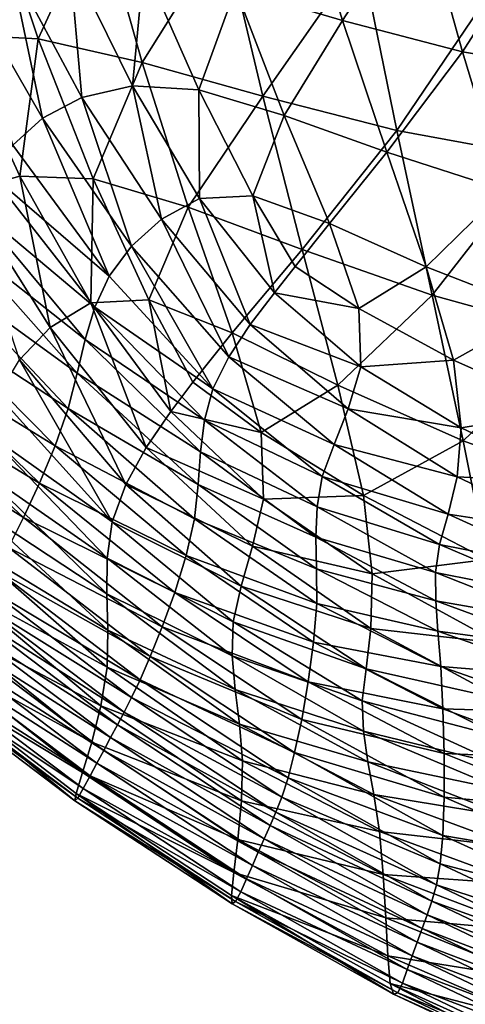
# Model space of a CAD drawing. Units: metres. Extents: x 96.79 to 99.13, y 0.38 to 2.81.
# Drawn here: x 98.6 to 98.65, y 0.49 to 0.61 of the extents above; entities that cross this region are included whole.
import ezdxf

# ---------------------------------------------------------------- set-up
doc = ezdxf.new("R2010")
doc.units = ezdxf.units.M
doc.header["$MEASUREMENT"] = 0

# ---------------------------------------------------------------- blocks, each defined once
blk = doc.blocks.new('c2194925-f87b-489f-bdb6-3fbe224ee019')
at = {"color": 7, "true_color": 0xffffff}
for points in [[(100.50247, 18.41151, 0.77632), (100.4858, 18.42475, 0.78053), (100.48507, 18.4238, 0.78289)], [(100.4858, 18.42475, 0.78053), (100.50247, 18.41151, 0.77632), (100.50298, 18.41156, 0.77012)], [(100.50298, 18.41156, 0.77012), (100.48634, 18.42463, 0.77424), (100.4858, 18.42475, 0.78053)], [(100.48634, 18.42463, 0.77424), (100.50298, 18.41156, 0.77012), (100.50307, 18.41024, 0.75807)], [(100.50307, 18.41024, 0.75807), (100.4866, 18.4229, 0.76203), (100.48634, 18.42463, 0.77424)], [(100.50169, 18.41055, 0.77862), (100.48507, 18.4238, 0.78289), (100.48425, 18.42231, 0.78327)], [(100.48507, 18.4238, 0.78289), (100.50169, 18.41055, 0.77862), (100.50247, 18.41151, 0.77632)], [(100.50078, 18.40913, 0.77896), (100.48425, 18.42231, 0.78327), (100.48343, 18.42083, 0.78364)], [(100.48425, 18.42231, 0.78327), (100.50078, 18.40913, 0.77896), (100.50169, 18.41055, 0.77862)], [(100.48648, 18.41902, 0.74195), (100.4866, 18.4229, 0.76203), (100.50307, 18.41024, 0.75807)], [(100.49986, 18.40771, 0.7793), (100.48343, 18.42083, 0.78364), (100.48262, 18.41935, 0.78402)], [(100.48343, 18.42083, 0.78364), (100.49986, 18.40771, 0.7793), (100.50078, 18.40913, 0.77896)], [(100.49895, 18.4063, 0.77964), (100.48262, 18.41935, 0.78402), (100.4818, 18.41786, 0.78439)], [(100.48262, 18.41935, 0.78402), (100.49895, 18.4063, 0.77964), (100.49986, 18.40771, 0.7793)], [(100.48614, 18.4138, 0.71637), (100.48648, 18.41902, 0.74195), (100.50262, 18.40708, 0.73822)], [(100.50307, 18.41024, 0.75807), (100.50262, 18.40708, 0.73822), (100.48648, 18.41902, 0.74195)], [(100.49803, 18.40488, 0.77999), (100.4818, 18.41786, 0.78439), (100.48098, 18.41638, 0.78476)], [(100.4818, 18.41786, 0.78439), (100.49803, 18.40488, 0.77999), (100.49895, 18.4063, 0.77964)], [(100.49711, 18.40346, 0.78033), (100.48098, 18.41638, 0.78476), (100.48015, 18.41488, 0.78512)], [(100.48098, 18.41638, 0.78476), (100.49711, 18.40346, 0.78033), (100.49803, 18.40488, 0.77999)], [(100.4962, 18.40204, 0.78067), (100.48015, 18.41488, 0.78512), (100.47934, 18.41302, 0.78344)], [(100.48015, 18.41488, 0.78512), (100.4962, 18.40204, 0.78067), (100.49711, 18.40346, 0.78033)], [(100.49526, 18.40033, 0.77898), (100.47934, 18.41302, 0.78344), (100.47855, 18.41044, 0.77766)], [(100.47934, 18.41302, 0.78344), (100.49526, 18.40033, 0.77898), (100.4962, 18.40204, 0.78067)], [(100.48573, 18.40804, 0.68767), (100.48614, 18.4138, 0.71637), (100.50185, 18.40271, 0.7129)], [(100.50262, 18.40708, 0.73822), (100.50185, 18.40271, 0.7129), (100.48614, 18.4138, 0.71637)], [(100.51755, 18.39597, 0.77387), (100.50169, 18.41055, 0.77862), (100.50078, 18.40913, 0.77896)], [(100.51838, 18.39693, 0.77162), (100.50247, 18.41151, 0.77632), (100.50169, 18.41055, 0.77862)], [(100.50169, 18.41055, 0.77862), (100.51755, 18.39597, 0.77387), (100.51838, 18.39693, 0.77162)], [(100.51882, 18.39711, 0.76547), (100.50298, 18.41156, 0.77012), (100.50247, 18.41151, 0.77632)], [(100.50247, 18.41151, 0.77632), (100.51838, 18.39693, 0.77162), (100.51882, 18.39711, 0.76547)], [(100.50298, 18.41156, 0.77012), (100.51882, 18.39711, 0.76547), (100.51869, 18.39613, 0.75349)], [(100.51869, 18.39613, 0.75349), (100.50307, 18.41024, 0.75807), (100.50298, 18.41156, 0.77012)], [(100.49427, 18.39805, 0.77327), (100.47855, 18.41044, 0.77766), (100.47779, 18.40679, 0.76573)], [(100.47855, 18.41044, 0.77766), (100.49427, 18.39805, 0.77327), (100.49526, 18.40033, 0.77898)], [(100.50262, 18.40708, 0.73822), (100.50307, 18.41024, 0.75807), (100.51869, 18.39613, 0.75349)], [(100.51654, 18.39463, 0.77419), (100.50078, 18.40913, 0.77896), (100.49986, 18.40771, 0.7793)], [(100.50078, 18.40913, 0.77896), (100.51654, 18.39463, 0.77419), (100.51755, 18.39597, 0.77387)], [(100.4854, 18.40257, 0.65823), (100.48573, 18.40804, 0.68767), (100.50099, 18.39775, 0.68447)], [(100.50185, 18.40271, 0.7129), (100.50099, 18.39775, 0.68447), (100.48573, 18.40804, 0.68767)], [(100.51553, 18.39328, 0.77451), (100.49986, 18.40771, 0.7793), (100.49895, 18.4063, 0.77964)], [(100.49986, 18.40771, 0.7793), (100.51553, 18.39328, 0.77451), (100.51654, 18.39463, 0.77419)], [(100.49322, 18.39492, 0.76149), (100.47779, 18.40679, 0.76573), (100.47708, 18.4017, 0.74562)], [(100.47779, 18.40679, 0.76573), (100.49322, 18.39492, 0.76149), (100.49427, 18.39805, 0.77327)], [(100.51452, 18.39194, 0.77482), (100.49895, 18.4063, 0.77964), (100.49803, 18.40488, 0.77999)], [(100.49895, 18.4063, 0.77964), (100.51452, 18.39194, 0.77482), (100.51553, 18.39328, 0.77451)], [(100.50185, 18.40271, 0.7129), (100.50262, 18.40708, 0.73822), (100.51781, 18.3936, 0.73373)], [(100.51869, 18.39613, 0.75349), (100.51781, 18.3936, 0.73373), (100.50262, 18.40708, 0.73822)], [(100.51351, 18.39059, 0.77514), (100.49803, 18.40488, 0.77999), (100.49711, 18.40346, 0.78033)], [(100.49803, 18.40488, 0.77999), (100.51351, 18.39059, 0.77514), (100.51452, 18.39194, 0.77482)], [(100.48528, 18.39819, 0.63043), (100.4854, 18.40257, 0.65823), (100.50029, 18.3928, 0.65526)], [(100.50099, 18.39775, 0.68447), (100.50029, 18.3928, 0.65526), (100.4854, 18.40257, 0.65823)], [(100.51249, 18.38925, 0.77545), (100.49711, 18.40346, 0.78033), (100.4962, 18.40204, 0.78067)], [(100.49711, 18.40346, 0.78033), (100.51249, 18.38925, 0.77545), (100.51351, 18.39059, 0.77514)], [(100.50099, 18.39775, 0.68447), (100.50185, 18.40271, 0.7129), (100.51649, 18.38998, 0.70854)], [(100.51781, 18.3936, 0.73373), (100.51649, 18.38998, 0.70854), (100.50185, 18.40271, 0.7129)], [(100.49208, 18.39065, 0.74164), (100.47708, 18.4017, 0.74562), (100.47642, 18.39585, 0.7198)], [(100.47708, 18.4017, 0.74562), (100.49208, 18.39065, 0.74164), (100.49322, 18.39492, 0.76149)], [(100.51148, 18.3879, 0.77577), (100.4962, 18.40204, 0.78067), (100.49526, 18.40033, 0.77898)], [(100.4962, 18.40204, 0.78067), (100.51148, 18.3879, 0.77577), (100.51249, 18.38925, 0.77545)], [(100.5104, 18.38634, 0.77408), (100.49526, 18.40033, 0.77898), (100.49427, 18.39805, 0.77327)], [(100.49526, 18.40033, 0.77898), (100.5104, 18.38634, 0.77408), (100.51148, 18.3879, 0.77577)], [(100.48524, 18.39459, 0.60418), (100.48528, 18.39819, 0.63043), (100.49996, 18.38849, 0.62761)], [(100.50029, 18.3928, 0.65526), (100.49996, 18.38849, 0.62761), (100.48528, 18.39819, 0.63043)], [(100.50919, 18.38433, 0.76838), (100.49427, 18.39805, 0.77327), (100.49322, 18.39492, 0.76149)], [(100.49427, 18.39805, 0.77327), (100.50919, 18.38433, 0.76838), (100.5104, 18.38634, 0.77408)], [(100.50029, 18.3928, 0.65526), (100.50099, 18.39775, 0.68447), (100.51507, 18.3857, 0.68022)], [(100.51649, 18.38998, 0.70854), (100.51507, 18.3857, 0.68022), (100.50099, 18.39775, 0.68447)], [(100.53348, 18.38108, 0.76637), (100.51838, 18.39693, 0.77162), (100.51755, 18.39597, 0.77387)], [(100.53387, 18.38131, 0.76023), (100.51882, 18.39711, 0.76547), (100.51838, 18.39693, 0.77162)], [(100.51838, 18.39693, 0.77162), (100.53348, 18.38108, 0.76637), (100.53387, 18.38131, 0.76023)], [(100.53354, 18.38051, 0.74824), (100.51869, 18.39613, 0.75349), (100.51882, 18.39711, 0.76547)], [(100.51882, 18.39711, 0.76547), (100.53387, 18.38131, 0.76023), (100.53354, 18.38051, 0.74824)], [(100.49094, 18.38572, 0.71615), (100.47642, 18.39585, 0.7198), (100.47585, 18.3899, 0.69078)], [(100.47642, 18.39585, 0.7198), (100.49094, 18.38572, 0.71615), (100.49208, 18.39065, 0.74164)], [(100.53261, 18.38016, 0.76862), (100.51755, 18.39597, 0.77387), (100.51654, 18.39463, 0.77419)], [(100.51755, 18.39597, 0.77387), (100.53261, 18.38016, 0.76862), (100.53348, 18.38108, 0.76637)], [(100.51781, 18.3936, 0.73373), (100.51869, 18.39613, 0.75349), (100.53354, 18.38051, 0.74824)], [(100.4851, 18.39146, 0.57937), (100.48524, 18.39459, 0.60418), (100.49977, 18.38464, 0.60155)], [(100.49996, 18.38849, 0.62761), (100.49977, 18.38464, 0.60155), (100.48524, 18.39459, 0.60418)], [(100.50779, 18.38167, 0.75668), (100.49322, 18.39492, 0.76149), (100.49208, 18.39065, 0.74164)], [(100.49322, 18.39492, 0.76149), (100.50779, 18.38167, 0.75668), (100.50919, 18.38433, 0.76838)], [(100.5315, 18.3789, 0.76891), (100.51654, 18.39463, 0.77419), (100.51553, 18.39328, 0.77451)], [(100.51654, 18.39463, 0.77419), (100.5315, 18.3789, 0.76891), (100.53261, 18.38016, 0.76862)], [(100.51649, 18.38998, 0.70854), (100.51781, 18.3936, 0.73373), (100.53226, 18.37834, 0.72846)], [(100.53354, 18.38051, 0.74824), (100.53226, 18.37834, 0.72846), (100.51781, 18.3936, 0.73373)], [(100.49996, 18.38849, 0.62761), (100.50029, 18.3928, 0.65526), (100.51389, 18.38123, 0.65113)], [(100.51507, 18.3857, 0.68022), (100.51389, 18.38123, 0.65113), (100.50029, 18.3928, 0.65526)], [(100.5304, 18.37764, 0.76921), (100.51553, 18.39328, 0.77451), (100.51452, 18.39194, 0.77482)], [(100.51553, 18.39328, 0.77451), (100.5304, 18.37764, 0.76921), (100.5315, 18.3789, 0.76891)], [(100.48471, 18.38851, 0.55593), (100.4851, 18.39146, 0.57937), (100.49946, 18.38107, 0.57709)], [(100.49977, 18.38464, 0.60155), (100.49946, 18.38107, 0.57709), (100.4851, 18.39146, 0.57937)], [(100.52929, 18.37638, 0.76951), (100.51452, 18.39194, 0.77482), (100.51351, 18.39059, 0.77514)], [(100.51452, 18.39194, 0.77482), (100.52929, 18.37638, 0.76951), (100.5304, 18.37764, 0.76921)], [(100.50612, 18.37813, 0.73696), (100.49208, 18.39065, 0.74164), (100.49094, 18.38572, 0.71615)], [(100.49208, 18.39065, 0.74164), (100.50612, 18.37813, 0.73696), (100.50779, 18.38167, 0.75668)], [(100.52818, 18.37512, 0.7698), (100.51351, 18.39059, 0.77514), (100.51249, 18.38925, 0.77545)], [(100.51351, 18.39059, 0.77514), (100.52818, 18.37512, 0.7698), (100.52929, 18.37638, 0.76951)], [(100.48989, 18.38061, 0.68749), (100.47585, 18.3899, 0.69078), (100.47537, 18.38449, 0.66105)], [(100.47585, 18.3899, 0.69078), (100.48989, 18.38061, 0.68749), (100.49094, 18.38572, 0.71615)], [(100.52707, 18.37386, 0.7701), (100.51249, 18.38925, 0.77545), (100.51148, 18.3879, 0.77577)], [(100.51249, 18.38925, 0.77545), (100.52707, 18.37386, 0.7701), (100.52818, 18.37512, 0.7698)], [(100.51507, 18.3857, 0.68022), (100.51649, 18.38998, 0.70854), (100.53043, 18.37514, 0.70324)], [(100.53226, 18.37834, 0.72846), (100.53043, 18.37514, 0.70324), (100.51649, 18.38998, 0.70854)], [(100.4839, 18.38542, 0.53373), (100.48471, 18.38851, 0.55593), (100.49879, 18.37761, 0.55424)], [(100.49946, 18.38107, 0.57709), (100.49879, 18.37761, 0.55424), (100.48471, 18.38851, 0.55593)], [(100.49977, 18.38464, 0.60155), (100.49996, 18.38849, 0.62761), (100.51326, 18.37701, 0.62358)], [(100.51389, 18.38123, 0.65113), (100.51326, 18.37701, 0.62358), (100.49996, 18.38849, 0.62761)], [(100.52596, 18.3726, 0.77039), (100.51148, 18.3879, 0.77577), (100.5104, 18.38634, 0.77408)], [(100.51148, 18.3879, 0.77577), (100.52596, 18.3726, 0.77039), (100.52707, 18.37386, 0.7701)], [(100.50438, 18.37402, 0.71166), (100.49094, 18.38572, 0.71615), (100.48989, 18.38061, 0.68749)], [(100.49094, 18.38572, 0.71615), (100.50438, 18.37402, 0.71166), (100.50612, 18.37813, 0.73696)], [(100.52475, 18.37116, 0.76869), (100.5104, 18.38634, 0.77408), (100.50919, 18.38433, 0.76838)], [(100.5104, 18.38634, 0.77408), (100.52475, 18.37116, 0.76869), (100.52596, 18.3726, 0.77039)], [(100.51389, 18.38123, 0.65113), (100.51507, 18.3857, 0.68022), (100.52844, 18.37127, 0.67493)], [(100.53043, 18.37514, 0.70324), (100.52844, 18.37127, 0.67493), (100.51507, 18.3857, 0.68022)], [(100.48902, 18.37579, 0.6581), (100.47537, 18.38449, 0.66105), (100.475, 18.38031, 0.6331)], [(100.47537, 18.38449, 0.66105), (100.48902, 18.37579, 0.6581), (100.48989, 18.38061, 0.68749)], [(100.48289, 18.38115, 0.51329), (100.4839, 18.38542, 0.53373), (100.4975, 18.37409, 0.53302)], [(100.49879, 18.37761, 0.55424), (100.4975, 18.37409, 0.53302), (100.4839, 18.38542, 0.53373)], [(100.49946, 18.38107, 0.57709), (100.49977, 18.38464, 0.60155), (100.51285, 18.37298, 0.5977)], [(100.51326, 18.37701, 0.62358), (100.51285, 18.37298, 0.5977), (100.49977, 18.38464, 0.60155)], [(100.52333, 18.36936, 0.76298), (100.50919, 18.38433, 0.76838), (100.50779, 18.38167, 0.75668)], [(100.50919, 18.38433, 0.76838), (100.52333, 18.36936, 0.76298), (100.52475, 18.37116, 0.76869)], [(100.48186, 18.37467, 0.49509), (100.48289, 18.38115, 0.51329), (100.49592, 18.36966, 0.51383)], [(100.4975, 18.37409, 0.53302), (100.49592, 18.36966, 0.51383), (100.48289, 18.38115, 0.51329)], [(100.49879, 18.37761, 0.55424), (100.49946, 18.38107, 0.57709), (100.51231, 18.36909, 0.5736)], [(100.51285, 18.37298, 0.5977), (100.51231, 18.36909, 0.5736), (100.49946, 18.38107, 0.57709)], [(100.52159, 18.36702, 0.75128), (100.50779, 18.38167, 0.75668), (100.50612, 18.37813, 0.73696)], [(100.50779, 18.38167, 0.75668), (100.52159, 18.36702, 0.75128), (100.52333, 18.36936, 0.76298)], [(100.51326, 18.37701, 0.62358), (100.51389, 18.38123, 0.65113), (100.52671, 18.36708, 0.64591)], [(100.52844, 18.37127, 0.67493), (100.52671, 18.36708, 0.64591), (100.51389, 18.38123, 0.65113)], [(100.54775, 18.36403, 0.76054), (100.53348, 18.38108, 0.76637), (100.53261, 18.38016, 0.76862)], [(100.54814, 18.36417, 0.75435), (100.53387, 18.38131, 0.76023), (100.53348, 18.38108, 0.76637)], [(100.53348, 18.38108, 0.76637), (100.54775, 18.36403, 0.76054), (100.54814, 18.36417, 0.75435)], [(100.54771, 18.36328, 0.74228), (100.53354, 18.38051, 0.74824), (100.53387, 18.38131, 0.76023)], [(100.53387, 18.38131, 0.76023), (100.54814, 18.36417, 0.75435), (100.54771, 18.36328, 0.74228)], [(100.48842, 18.37173, 0.63042), (100.475, 18.38031, 0.6331), (100.47458, 18.37698, 0.60699)], [(100.475, 18.38031, 0.6331), (100.48842, 18.37173, 0.63042), (100.48902, 18.37579, 0.6581)], [(100.50274, 18.36968, 0.68321), (100.48989, 18.38061, 0.68749), (100.48902, 18.37579, 0.6581)], [(100.48989, 18.38061, 0.68749), (100.50274, 18.36968, 0.68321), (100.50438, 18.37402, 0.71166)], [(100.54682, 18.36321, 0.76279), (100.53261, 18.38016, 0.76862), (100.5315, 18.3789, 0.76891)], [(100.53226, 18.37834, 0.72846), (100.53354, 18.38051, 0.74824), (100.54771, 18.36328, 0.74228)], [(100.53261, 18.38016, 0.76862), (100.54682, 18.36321, 0.76279), (100.54775, 18.36403, 0.76054)], [(100.54562, 18.36205, 0.76308), (100.5315, 18.3789, 0.76891), (100.5304, 18.37764, 0.76921)], [(100.5315, 18.3789, 0.76891), (100.54562, 18.36205, 0.76308), (100.54682, 18.36321, 0.76279)], [(100.4975, 18.37409, 0.53302), (100.49879, 18.37761, 0.55424), (100.51129, 18.36527, 0.5514)], [(100.51231, 18.36909, 0.5736), (100.51129, 18.36527, 0.5514), (100.49879, 18.37761, 0.55424)], [(100.51943, 18.36396, 0.73157), (100.50612, 18.37813, 0.73696), (100.50438, 18.37402, 0.71166)], [(100.50612, 18.37813, 0.73696), (100.51943, 18.36396, 0.73157), (100.52159, 18.36702, 0.75128)], [(100.54442, 18.36089, 0.76337), (100.5304, 18.37764, 0.76921), (100.52929, 18.37638, 0.76951)], [(100.5304, 18.37764, 0.76921), (100.54442, 18.36089, 0.76337), (100.54562, 18.36205, 0.76308)], [(100.53043, 18.37514, 0.70324), (100.53226, 18.37834, 0.72846), (100.5462, 18.36103, 0.72234)], [(100.54771, 18.36328, 0.74228), (100.5462, 18.36103, 0.72234), (100.53226, 18.37834, 0.72846)], [(100.48786, 18.36823, 0.60459), (100.47458, 18.37698, 0.60699), (100.47398, 18.37414, 0.58277)], [(100.47458, 18.37698, 0.60699), (100.48786, 18.36823, 0.60459), (100.48842, 18.37173, 0.63042)], [(100.51285, 18.37298, 0.5977), (100.51326, 18.37701, 0.62358), (100.52565, 18.36291, 0.61852)], [(100.52671, 18.36708, 0.64591), (100.52565, 18.36291, 0.61852), (100.51326, 18.37701, 0.62358)], [(100.54322, 18.35973, 0.76366), (100.52929, 18.37638, 0.76951), (100.52818, 18.37512, 0.7698)], [(100.52929, 18.37638, 0.76951), (100.54322, 18.35973, 0.76366), (100.54442, 18.36089, 0.76337)], [(100.50137, 18.3654, 0.65404), (100.48902, 18.37579, 0.6581), (100.48842, 18.37173, 0.63042)], [(100.48902, 18.37579, 0.6581), (100.50137, 18.3654, 0.65404), (100.50274, 18.36968, 0.68321)], [(100.48712, 18.36505, 0.58074), (100.47398, 18.37414, 0.58277), (100.47302, 18.37142, 0.56051)], [(100.47398, 18.37414, 0.58277), (100.48712, 18.36505, 0.58074), (100.48786, 18.36823, 0.60459)], [(100.481, 18.36494, 0.47961), (100.48186, 18.37467, 0.49509), (100.49433, 18.36352, 0.4971)], [(100.49592, 18.36966, 0.51383), (100.49433, 18.36352, 0.4971), (100.48186, 18.37467, 0.49509)], [(100.49592, 18.36966, 0.51383), (100.4975, 18.37409, 0.53302), (100.50945, 18.36145, 0.53121)], [(100.51129, 18.36527, 0.5514), (100.50945, 18.36145, 0.53121), (100.4975, 18.37409, 0.53302)], [(100.51711, 18.36041, 0.70631), (100.50438, 18.37402, 0.71166), (100.50274, 18.36968, 0.68321)], [(100.50438, 18.37402, 0.71166), (100.51711, 18.36041, 0.70631), (100.51943, 18.36396, 0.73157)], [(100.54201, 18.35857, 0.76394), (100.52818, 18.37512, 0.7698), (100.52707, 18.37386, 0.7701)], [(100.52818, 18.37512, 0.7698), (100.54201, 18.35857, 0.76394), (100.54322, 18.35973, 0.76366)], [(100.52844, 18.37127, 0.67493), (100.53043, 18.37514, 0.70324), (100.54402, 18.35776, 0.69697)], [(100.5462, 18.36103, 0.72234), (100.54402, 18.35776, 0.69697), (100.53043, 18.37514, 0.70324)], [(100.51231, 18.36909, 0.5736), (100.51285, 18.37298, 0.5977), (100.52483, 18.3588, 0.59291)], [(100.52565, 18.36291, 0.61852), (100.52483, 18.3588, 0.59291), (100.51285, 18.37298, 0.5977)], [(100.54081, 18.35741, 0.76423), (100.52707, 18.37386, 0.7701), (100.52596, 18.3726, 0.77039)], [(100.52707, 18.37386, 0.7701), (100.54081, 18.35741, 0.76423), (100.54201, 18.35857, 0.76394)], [(100.50047, 18.3615, 0.62658), (100.48842, 18.37173, 0.63042), (100.48786, 18.36823, 0.60459)], [(100.48842, 18.37173, 0.63042), (100.50047, 18.3615, 0.62658), (100.50137, 18.3654, 0.65404)], [(100.53961, 18.35625, 0.76452), (100.52596, 18.3726, 0.77039), (100.52475, 18.37116, 0.76869)], [(100.52596, 18.3726, 0.77039), (100.53961, 18.35625, 0.76452), (100.54081, 18.35741, 0.76423)], [(100.48596, 18.36198, 0.55899), (100.47302, 18.37142, 0.56051), (100.47157, 18.36847, 0.54026)], [(100.47302, 18.37142, 0.56051), (100.48596, 18.36198, 0.55899), (100.48712, 18.36505, 0.58074)], [(100.53828, 18.35491, 0.7628), (100.52475, 18.37116, 0.76869), (100.52333, 18.36936, 0.76298)], [(100.52475, 18.37116, 0.76869), (100.53828, 18.35491, 0.7628), (100.53961, 18.35625, 0.76452)], [(100.52671, 18.36708, 0.64591), (100.52844, 18.37127, 0.67493), (100.54158, 18.35383, 0.6686)], [(100.54402, 18.35776, 0.69697), (100.54158, 18.35383, 0.6686), (100.52844, 18.37127, 0.67493)], [(100.49433, 18.36352, 0.4971), (100.49592, 18.36966, 0.51383), (100.50712, 18.35725, 0.51349)], [(100.50945, 18.36145, 0.53121), (100.50712, 18.35725, 0.51349), (100.49592, 18.36966, 0.51383)], [(100.51487, 18.35656, 0.67795), (100.50274, 18.36968, 0.68321), (100.50137, 18.3654, 0.65404)], [(100.50274, 18.36968, 0.68321), (100.51487, 18.35656, 0.67795), (100.51711, 18.36041, 0.70631)], [(100.48417, 18.3588, 0.53949), (100.47157, 18.36847, 0.54026), (100.47, 18.36448, 0.52211)], [(100.47157, 18.36847, 0.54026), (100.48417, 18.3588, 0.53949), (100.48596, 18.36198, 0.55899)], [(100.51129, 18.36527, 0.5514), (100.51231, 18.36909, 0.5736), (100.52385, 18.35475, 0.56926)], [(100.52483, 18.3588, 0.59291), (100.52385, 18.35475, 0.56926), (100.51231, 18.36909, 0.5736)], [(100.5367, 18.3532, 0.75705), (100.52333, 18.36936, 0.76298), (100.52159, 18.36702, 0.75128)], [(100.52333, 18.36936, 0.76298), (100.5367, 18.3532, 0.75705), (100.53828, 18.35491, 0.7628)], [(100.49971, 18.3579, 0.60102), (100.48786, 18.36823, 0.60459), (100.48712, 18.36505, 0.58074)], [(100.48786, 18.36823, 0.60459), (100.49971, 18.3579, 0.60102), (100.50047, 18.3615, 0.62658)], [(100.53472, 18.35096, 0.74526), (100.52159, 18.36702, 0.75128), (100.51943, 18.36396, 0.73157)], [(100.52159, 18.36702, 0.75128), (100.53472, 18.35096, 0.74526), (100.5367, 18.3532, 0.75705)], [(100.52565, 18.36291, 0.61852), (100.52671, 18.36708, 0.64591), (100.5393, 18.34958, 0.63967)], [(100.54158, 18.35383, 0.6686), (100.5393, 18.34958, 0.63967), (100.52671, 18.36708, 0.64591)], [(100.481, 18.36494, 0.47961), (100.48053, 18.35091, 0.46737), (100.46593, 18.36037, 0.4633)], [(100.48053, 18.35091, 0.46737), (100.481, 18.36494, 0.47961), (100.49326, 18.35446, 0.48309)], [(100.49433, 18.36352, 0.4971), (100.49326, 18.35446, 0.48309), (100.481, 18.36494, 0.47961)], [(100.49879, 18.3545, 0.57756), (100.48712, 18.36505, 0.58074), (100.48596, 18.36198, 0.55899)], [(100.48712, 18.36505, 0.58074), (100.49879, 18.3545, 0.57756), (100.49971, 18.3579, 0.60102)], [(100.51295, 18.35264, 0.64894), (100.50137, 18.3654, 0.65404), (100.50047, 18.3615, 0.62658)], [(100.50137, 18.3654, 0.65404), (100.51295, 18.35264, 0.64894), (100.51487, 18.35656, 0.67795)], [(100.50945, 18.36145, 0.53121), (100.51129, 18.36527, 0.5514), (100.52231, 18.3508, 0.54771)], [(100.52385, 18.35475, 0.56926), (100.52231, 18.3508, 0.54771), (100.51129, 18.36527, 0.5514)], [(100.48217, 18.35483, 0.5223), (100.47, 18.36448, 0.52211), (100.46869, 18.35866, 0.50616)], [(100.47, 18.36448, 0.52211), (100.48217, 18.35483, 0.5223), (100.48417, 18.3588, 0.53949)], [(100.53224, 18.34799, 0.72543), (100.51943, 18.36396, 0.73157), (100.51711, 18.36041, 0.70631)], [(100.51943, 18.36396, 0.73157), (100.53224, 18.34799, 0.72543), (100.53472, 18.35096, 0.74526)], [(100.49326, 18.35446, 0.48309), (100.49433, 18.36352, 0.4971), (100.50462, 18.35225, 0.49869)], [(100.50712, 18.35725, 0.51349), (100.50462, 18.35225, 0.49869), (100.49433, 18.36352, 0.4971)], [(100.52483, 18.3588, 0.59291), (100.52565, 18.36291, 0.61852), (100.53758, 18.34538, 0.61259)], [(100.5393, 18.34958, 0.63967), (100.53758, 18.34538, 0.61259), (100.52565, 18.36291, 0.61852)], [(100.4974, 18.3512, 0.55639), (100.48596, 18.36198, 0.55899), (100.48417, 18.3588, 0.53949)], [(100.48596, 18.36198, 0.55899), (100.4974, 18.3512, 0.55639), (100.49879, 18.3545, 0.57756)], [(100.51162, 18.34887, 0.62175), (100.50047, 18.3615, 0.62658), (100.49971, 18.3579, 0.60102)], [(100.50047, 18.3615, 0.62658), (100.51162, 18.34887, 0.62175), (100.51295, 18.35264, 0.64894)], [(100.4652, 18.34181, 0.45329), (100.46593, 18.36037, 0.4633), (100.48053, 18.35091, 0.46737)], [(100.50712, 18.35725, 0.51349), (100.50945, 18.36145, 0.53121), (100.51978, 18.34696, 0.52843)], [(100.52231, 18.3508, 0.54771), (100.51978, 18.34696, 0.52843), (100.50945, 18.36145, 0.53121)], [(100.52949, 18.34451, 0.70008), (100.51711, 18.36041, 0.70631), (100.51487, 18.35656, 0.67795)], [(100.51711, 18.36041, 0.70631), (100.52949, 18.34451, 0.70008), (100.53224, 18.34799, 0.72543)], [(100.48041, 18.34939, 0.5075), (100.46869, 18.35866, 0.50616), (100.46801, 18.35022, 0.49248)], [(100.46869, 18.35866, 0.50616), (100.48041, 18.34939, 0.5075), (100.48217, 18.35483, 0.5223)], [(100.49523, 18.34792, 0.53771), (100.48417, 18.3588, 0.53949), (100.48217, 18.35483, 0.5223)], [(100.48417, 18.3588, 0.53949), (100.49523, 18.34792, 0.53771), (100.4974, 18.3512, 0.55639)], [(100.52385, 18.35475, 0.56926), (100.52483, 18.3588, 0.59291), (100.53604, 18.34126, 0.58748)], [(100.53758, 18.34538, 0.61259), (100.53604, 18.34126, 0.58748), (100.52483, 18.3588, 0.59291)], [(100.5105, 18.34524, 0.59656), (100.49971, 18.3579, 0.60102), (100.49879, 18.3545, 0.57756)], [(100.49971, 18.3579, 0.60102), (100.5105, 18.34524, 0.59656), (100.51162, 18.34887, 0.62175)], [(100.50462, 18.35225, 0.49869), (100.50712, 18.35725, 0.51349), (100.51653, 18.3433, 0.51188)], [(100.51978, 18.34696, 0.52843), (100.51653, 18.3433, 0.51188), (100.50712, 18.35725, 0.51349)], [(100.52676, 18.34073, 0.67172), (100.51487, 18.35656, 0.67795), (100.51295, 18.35264, 0.64894)], [(100.51487, 18.35656, 0.67795), (100.52676, 18.34073, 0.67172), (100.52949, 18.34451, 0.70008)], [(100.49268, 18.34427, 0.52171), (100.48217, 18.35483, 0.5223), (100.48041, 18.34939, 0.5075)], [(100.48217, 18.35483, 0.5223), (100.49268, 18.34427, 0.52171), (100.49523, 18.34792, 0.53771)], [(100.52231, 18.3508, 0.54771), (100.52385, 18.35475, 0.56926), (100.53428, 18.3373, 0.56441)], [(100.53604, 18.34126, 0.58748), (100.53428, 18.3373, 0.56441), (100.52385, 18.35475, 0.56926)], [(100.49326, 18.35446, 0.48309), (100.49322, 18.34132, 0.47208), (100.48053, 18.35091, 0.46737)], [(100.49322, 18.34132, 0.47208), (100.49326, 18.35446, 0.48309), (100.50312, 18.34464, 0.48675)], [(100.50462, 18.35225, 0.49869), (100.50312, 18.34464, 0.48675), (100.49326, 18.35446, 0.48309)], [(100.50923, 18.34176, 0.57359), (100.49879, 18.3545, 0.57756), (100.4974, 18.3512, 0.55639)], [(100.49879, 18.3545, 0.57756), (100.50923, 18.34176, 0.57359), (100.5105, 18.34524, 0.59656)], [(100.52429, 18.33686, 0.64289), (100.51295, 18.35264, 0.64894), (100.51162, 18.34887, 0.62175)], [(100.51295, 18.35264, 0.64894), (100.52429, 18.33686, 0.64289), (100.52676, 18.34073, 0.67172)], [(100.50745, 18.33843, 0.55304), (100.4974, 18.3512, 0.55639), (100.49523, 18.34792, 0.53771)], [(100.4974, 18.3512, 0.55639), (100.50745, 18.33843, 0.55304), (100.50923, 18.34176, 0.57359)], [(100.50312, 18.34464, 0.48675), (100.50462, 18.35225, 0.49869), (100.51281, 18.3399, 0.49855)], [(100.51653, 18.3433, 0.51188), (100.51281, 18.3399, 0.49855), (100.50462, 18.35225, 0.49869)], [(100.48053, 18.35091, 0.46737), (100.48022, 18.33363, 0.45806), (100.4652, 18.34181, 0.45329)], [(100.47952, 18.34153, 0.49503), (100.46801, 18.35022, 0.49248), (100.46836, 18.33835, 0.48118)], [(100.46801, 18.35022, 0.49248), (100.47952, 18.34153, 0.49503), (100.48041, 18.34939, 0.5075)], [(100.48022, 18.33363, 0.45806), (100.48053, 18.35091, 0.46737), (100.49322, 18.34132, 0.47208)], [(100.52853, 18.33005, 0.52478), (100.51978, 18.34696, 0.52843), (100.52231, 18.3508, 0.54771)], [(100.53428, 18.3373, 0.56441), (100.53191, 18.33354, 0.54348), (100.52231, 18.3508, 0.54771)], [(100.52231, 18.3508, 0.54771), (100.53191, 18.33354, 0.54348), (100.52853, 18.33005, 0.52478)], [(100.54684, 18.33334, 0.73873), (100.53472, 18.35096, 0.74526), (100.53224, 18.34799, 0.72543)], [(100.49015, 18.33987, 0.50856), (100.48041, 18.34939, 0.5075), (100.47952, 18.34153, 0.49503)], [(100.48041, 18.34939, 0.5075), (100.49015, 18.33987, 0.50856), (100.49268, 18.34427, 0.52171)], [(100.50479, 18.33524, 0.53511), (100.49523, 18.34792, 0.53771), (100.49268, 18.34427, 0.52171)], [(100.49523, 18.34792, 0.53771), (100.50479, 18.33524, 0.53511), (100.50745, 18.33843, 0.55304)], [(100.52234, 18.33309, 0.61611), (100.51162, 18.34887, 0.62175), (100.5105, 18.34524, 0.59656)], [(100.51162, 18.34887, 0.62175), (100.52234, 18.33309, 0.61611), (100.52429, 18.33686, 0.64289)], [(100.54412, 18.33023, 0.71875), (100.53224, 18.34799, 0.72543), (100.52949, 18.34451, 0.70008)], [(100.53224, 18.34799, 0.72543), (100.54412, 18.33023, 0.71875), (100.54684, 18.33334, 0.73873)], [(100.5242, 18.32724, 0.50864), (100.51653, 18.3433, 0.51188), (100.51978, 18.34696, 0.52843)], [(100.51978, 18.34696, 0.52843), (100.52853, 18.33005, 0.52478), (100.5242, 18.32724, 0.50864)], [(100.50312, 18.34464, 0.48675), (100.50379, 18.33261, 0.47761), (100.49322, 18.34132, 0.47208)], [(100.50379, 18.33261, 0.47761), (100.50312, 18.34464, 0.48675), (100.50952, 18.33718, 0.48995)], [(100.51281, 18.3399, 0.49855), (100.50952, 18.33718, 0.48995), (100.50312, 18.34464, 0.48675)], [(100.52058, 18.3295, 0.5915), (100.5105, 18.34524, 0.59656), (100.50923, 18.34176, 0.57359)], [(100.5105, 18.34524, 0.59656), (100.52058, 18.3295, 0.5915), (100.52234, 18.33309, 0.61611)], [(100.54106, 18.32657, 0.69328), (100.52949, 18.34451, 0.70008), (100.52676, 18.34073, 0.67172)], [(100.52949, 18.34451, 0.70008), (100.54106, 18.32657, 0.69328), (100.54412, 18.33023, 0.71875)], [(100.50153, 18.33218, 0.52007), (100.49268, 18.34427, 0.52171), (100.49015, 18.33987, 0.50856)], [(100.49268, 18.34427, 0.52171), (100.50153, 18.33218, 0.52007), (100.50479, 18.33524, 0.53511)], [(100.51897, 18.32552, 0.49537), (100.51281, 18.3399, 0.49855), (100.51653, 18.3433, 0.51188)], [(100.51653, 18.3433, 0.51188), (100.5242, 18.32724, 0.50864), (100.51897, 18.32552, 0.49537)], [(100.46436, 18.32089, 0.44618), (100.4652, 18.34181, 0.45329), (100.48022, 18.33363, 0.45806)], [(100.46836, 18.33835, 0.48118), (100.48013, 18.33029, 0.48484), (100.47952, 18.34153, 0.49503)], [(100.48883, 18.33323, 0.49794), (100.47952, 18.34153, 0.49503), (100.48013, 18.33029, 0.48484)], [(100.47952, 18.34153, 0.49503), (100.48883, 18.33323, 0.49794), (100.49015, 18.33987, 0.50856)], [(100.49322, 18.34132, 0.47208), (100.49368, 18.32508, 0.46368), (100.48022, 18.33363, 0.45806)], [(100.49368, 18.32508, 0.46368), (100.49322, 18.34132, 0.47208), (100.50379, 18.33261, 0.47761)], [(100.51864, 18.32611, 0.56918), (100.50923, 18.34176, 0.57359), (100.50745, 18.33843, 0.55304)], [(100.50923, 18.34176, 0.57359), (100.51864, 18.32611, 0.56918), (100.52058, 18.3295, 0.5915)], [(100.49796, 18.32923, 0.50818), (100.49015, 18.33987, 0.50856), (100.48883, 18.33323, 0.49794)], [(100.49015, 18.33987, 0.50856), (100.49796, 18.32923, 0.50818), (100.50153, 18.33218, 0.52007)], [(100.51234, 18.3267, 0.48502), (100.50952, 18.33718, 0.48995), (100.51281, 18.3399, 0.49855)], [(100.51281, 18.3399, 0.49855), (100.51897, 18.32552, 0.49537), (100.51234, 18.3267, 0.48502)], [(100.5379, 18.32261, 0.66493), (100.52676, 18.34073, 0.67172), (100.52429, 18.33686, 0.64289)], [(100.52676, 18.34073, 0.67172), (100.5379, 18.32261, 0.66493), (100.54106, 18.32657, 0.69328)], [(100.48013, 18.33029, 0.48484), (100.46836, 18.33835, 0.48118), (100.46928, 18.32371, 0.47212)], [(100.50745, 18.33843, 0.55304), (100.50479, 18.33524, 0.53511), (100.51288, 18.32017, 0.53184)], [(100.50745, 18.33843, 0.55304), (100.51619, 18.32298, 0.54925), (100.51864, 18.32611, 0.56918)], [(100.51288, 18.32017, 0.53184), (100.51619, 18.32298, 0.54925), (100.50745, 18.33843, 0.55304)], [(100.50952, 18.33718, 0.48995), (100.51234, 18.3267, 0.48502), (100.50379, 18.33261, 0.47761)], [(100.53488, 18.31862, 0.63633), (100.52429, 18.33686, 0.64289), (100.52234, 18.33309, 0.61611)], [(100.52429, 18.33686, 0.64289), (100.53488, 18.31862, 0.63633), (100.5379, 18.32261, 0.66493)], [(100.50479, 18.33524, 0.53511), (100.50153, 18.33218, 0.52007), (100.50877, 18.31794, 0.5171)], [(100.50877, 18.31794, 0.5171), (100.51288, 18.32017, 0.53184), (100.50479, 18.33524, 0.53511)], [(100.48022, 18.33363, 0.45806), (100.47988, 18.31413, 0.45141), (100.46436, 18.32089, 0.44618)], [(100.47988, 18.31413, 0.45141), (100.48022, 18.33363, 0.45806), (100.49368, 18.32508, 0.46368)], [(100.48013, 18.33029, 0.48484), (100.48992, 18.32283, 0.48953), (100.48883, 18.33323, 0.49794)], [(100.49494, 18.32681, 0.5006), (100.48883, 18.33323, 0.49794), (100.48992, 18.32283, 0.48953)], [(100.48883, 18.33323, 0.49794), (100.49494, 18.32681, 0.5006), (100.49796, 18.32923, 0.50818)], [(100.53223, 18.31488, 0.6101), (100.52234, 18.33309, 0.61611), (100.52058, 18.3295, 0.5915)], [(100.52234, 18.33309, 0.61611), (100.53223, 18.31488, 0.6101), (100.53488, 18.31862, 0.63633)], [(100.50379, 18.33261, 0.47761), (100.50543, 18.31728, 0.47057), (100.49368, 18.32508, 0.46368)], [(100.50153, 18.33218, 0.52007), (100.49796, 18.32923, 0.50818), (100.50393, 18.31659, 0.5052)], [(100.50393, 18.31659, 0.5052), (100.50877, 18.31794, 0.5171), (100.50153, 18.33218, 0.52007)], [(100.50543, 18.31728, 0.47057), (100.50379, 18.33261, 0.47761), (100.51234, 18.3267, 0.48502)], [(100.46928, 18.32371, 0.47212), (100.48155, 18.31632, 0.47671), (100.48013, 18.33029, 0.48484)], [(100.48992, 18.32283, 0.48953), (100.48013, 18.33029, 0.48484), (100.48155, 18.31632, 0.47671)], [(100.53031, 18.30963, 0.50453), (100.5242, 18.32724, 0.50864), (100.52853, 18.33005, 0.52478)], [(100.49796, 18.32923, 0.50818), (100.49494, 18.32681, 0.5006), (100.49783, 18.31769, 0.49604)], [(100.49783, 18.31769, 0.49604), (100.50393, 18.31659, 0.5052), (100.49796, 18.32923, 0.50818)], [(100.52966, 18.31144, 0.5862), (100.52058, 18.3295, 0.5915), (100.51864, 18.32611, 0.56918)], [(100.52058, 18.3295, 0.5915), (100.52966, 18.31144, 0.5862), (100.53223, 18.31488, 0.6101)], [(100.52363, 18.30934, 0.49072), (100.51897, 18.32552, 0.49537), (100.5242, 18.32724, 0.50864)], [(100.5242, 18.32724, 0.50864), (100.53031, 18.30963, 0.50453), (100.52363, 18.30934, 0.49072)], [(100.48992, 18.32283, 0.48953), (100.49783, 18.31769, 0.49604), (100.49494, 18.32681, 0.5006)], [(100.51234, 18.3267, 0.48502), (100.51544, 18.31158, 0.47937), (100.50543, 18.31728, 0.47057)], [(100.51544, 18.31158, 0.47937), (100.51234, 18.3267, 0.48502), (100.51897, 18.32552, 0.49537)], [(100.52689, 18.30834, 0.56461), (100.51864, 18.32611, 0.56918), (100.51619, 18.32298, 0.54925)], [(100.51864, 18.32611, 0.56918), (100.52689, 18.30834, 0.56461), (100.52966, 18.31144, 0.5862)], [(100.49368, 18.32508, 0.46368), (100.49409, 18.3067, 0.45748), (100.47988, 18.31413, 0.45141)], [(100.49409, 18.3067, 0.45748), (100.49368, 18.32508, 0.46368), (100.50543, 18.31728, 0.47057)], [(100.51897, 18.32552, 0.49537), (100.52363, 18.30934, 0.49072), (100.51544, 18.31158, 0.47937)], [(100.4562, 18.31289, 0.46146), (100.47037, 18.30696, 0.46517), (100.46928, 18.32371, 0.47212)], [(100.48155, 18.31632, 0.47671), (100.46928, 18.32371, 0.47212), (100.47037, 18.30696, 0.46517)], [(100.48155, 18.31632, 0.47671), (100.49217, 18.30945, 0.48282), (100.48992, 18.32283, 0.48953)], [(100.49783, 18.31769, 0.49604), (100.48992, 18.32283, 0.48953), (100.49217, 18.30945, 0.48282)], [(100.51619, 18.32298, 0.54925), (100.51288, 18.32017, 0.53184), (100.51956, 18.3034, 0.52825)], [(100.51619, 18.32298, 0.54925), (100.52362, 18.30564, 0.5453), (100.52689, 18.30834, 0.56461)], [(100.51956, 18.3034, 0.52825), (100.52362, 18.30564, 0.5453), (100.51619, 18.32298, 0.54925)], [(100.46335, 18.29886, 0.44177), (100.46436, 18.32089, 0.44618), (100.47988, 18.31413, 0.45141)], [(100.51288, 18.32017, 0.53184), (100.50877, 18.31794, 0.5171), (100.51458, 18.30208, 0.51347)], [(100.51458, 18.30208, 0.51347), (100.51956, 18.3034, 0.52825), (100.51288, 18.32017, 0.53184)], [(100.49217, 18.30945, 0.48282), (100.50117, 18.30432, 0.49079), (100.49783, 18.31769, 0.49604)], [(100.50543, 18.31728, 0.47057), (100.50684, 18.29974, 0.46494), (100.49409, 18.3067, 0.45748)], [(100.50393, 18.31659, 0.5052), (100.49783, 18.31769, 0.49604), (100.50117, 18.30432, 0.49079)], [(100.50877, 18.31794, 0.5171), (100.50393, 18.31659, 0.5052), (100.50854, 18.30212, 0.501)], [(100.50684, 18.29974, 0.46494), (100.50543, 18.31728, 0.47057), (100.51544, 18.31158, 0.47937)], [(100.50854, 18.30212, 0.501), (100.51458, 18.30208, 0.51347), (100.50877, 18.31794, 0.5171)], [(100.47037, 18.30696, 0.46517), (100.48309, 18.30028, 0.4704), (100.48155, 18.31632, 0.47671)], [(100.49217, 18.30945, 0.48282), (100.48155, 18.31632, 0.47671), (100.48309, 18.30028, 0.4704)], [(100.50117, 18.30432, 0.49079), (100.50854, 18.30212, 0.501), (100.50393, 18.31659, 0.5052)], [(100.47988, 18.31413, 0.45141), (100.4793, 18.29343, 0.44715), (100.46335, 18.29886, 0.44177)], [(100.4793, 18.29343, 0.44715), (100.47988, 18.31413, 0.45141), (100.49409, 18.3067, 0.45748)], [(100.47037, 18.30696, 0.46517), (100.4562, 18.31289, 0.46146), (100.45673, 18.2937, 0.45613)], [(100.51544, 18.31158, 0.47937), (100.51796, 18.29434, 0.47432), (100.50684, 18.29974, 0.46494)], [(100.51796, 18.29434, 0.47432), (100.51544, 18.31158, 0.47937), (100.52363, 18.30934, 0.49072)], [(100.48309, 18.30028, 0.4704), (100.49434, 18.29389, 0.47733), (100.49217, 18.30945, 0.48282)], [(100.50117, 18.30432, 0.49079), (100.49217, 18.30945, 0.48282), (100.49434, 18.29389, 0.47733)], [(100.52363, 18.30934, 0.49072), (100.5273, 18.29163, 0.48618), (100.51796, 18.29434, 0.47432)], [(100.5273, 18.29163, 0.48618), (100.52363, 18.30934, 0.49072), (100.53031, 18.30963, 0.50453)], [(100.45673, 18.2937, 0.45613), (100.47118, 18.28874, 0.46021), (100.47037, 18.30696, 0.46517)], [(100.48309, 18.30028, 0.4704), (100.47037, 18.30696, 0.46517), (100.47118, 18.28874, 0.46021)], [(100.49409, 18.3067, 0.45748), (100.49416, 18.28717, 0.45328), (100.4793, 18.29343, 0.44715)], [(100.49416, 18.28717, 0.45328), (100.49409, 18.3067, 0.45748), (100.50684, 18.29974, 0.46494)], [(100.52362, 18.30564, 0.5453), (100.51956, 18.3034, 0.52825), (100.52491, 18.28565, 0.52468)], [(100.49434, 18.29389, 0.47733), (100.50408, 18.2888, 0.48612), (100.50117, 18.30432, 0.49079)], [(100.50854, 18.30212, 0.501), (100.50117, 18.30432, 0.49079), (100.50408, 18.2888, 0.48612)], [(100.51956, 18.3034, 0.52825), (100.51458, 18.30208, 0.51347), (100.51916, 18.28512, 0.50983)], [(100.51916, 18.28512, 0.50983), (100.52491, 18.28565, 0.52468), (100.51956, 18.3034, 0.52825)], [(100.50408, 18.2888, 0.48612), (100.51229, 18.28602, 0.49697), (100.50854, 18.30212, 0.501)], [(100.51458, 18.30208, 0.51347), (100.50854, 18.30212, 0.501), (100.51229, 18.28602, 0.49697)], [(100.51229, 18.28602, 0.49697), (100.51916, 18.28512, 0.50983), (100.51458, 18.30208, 0.51347)], [(100.47118, 18.28874, 0.46021), (100.48428, 18.28286, 0.46584), (100.48309, 18.30028, 0.4704)], [(100.49434, 18.29389, 0.47733), (100.48309, 18.30028, 0.4704), (100.48428, 18.28286, 0.46584)], [(100.50684, 18.29974, 0.46494), (100.50768, 18.28107, 0.46075), (100.49416, 18.28717, 0.45328)], [(100.50768, 18.28107, 0.46075), (100.50684, 18.29974, 0.46494), (100.51796, 18.29434, 0.47432)], [(100.51796, 18.29434, 0.47432), (100.51966, 18.27613, 0.47019), (100.50768, 18.28107, 0.46075)], [(100.51966, 18.27613, 0.47019), (100.51796, 18.29434, 0.47432), (100.5273, 18.29163, 0.48618)]]:
    blk.add_3dface(points, dxfattribs=at)
blk = doc.blocks.new('c008df43-07af-48fa-ac8a-aca5c451f238')
blk.add_blockref('c2194925-f87b-489f-bdb6-3fbe224ee019', (0, 0, -0.00033))

msp = doc.modelspace()

# ---------------------------------------------------------------- block references
at = {"rotation": 193.1337112314195}
msp.add_blockref('c008df43-07af-48fa-ac8a-aca5c451f238', (192.33288, 41.2601, 0), dxfattribs=at)

doc.saveas('drawing.dxf')
